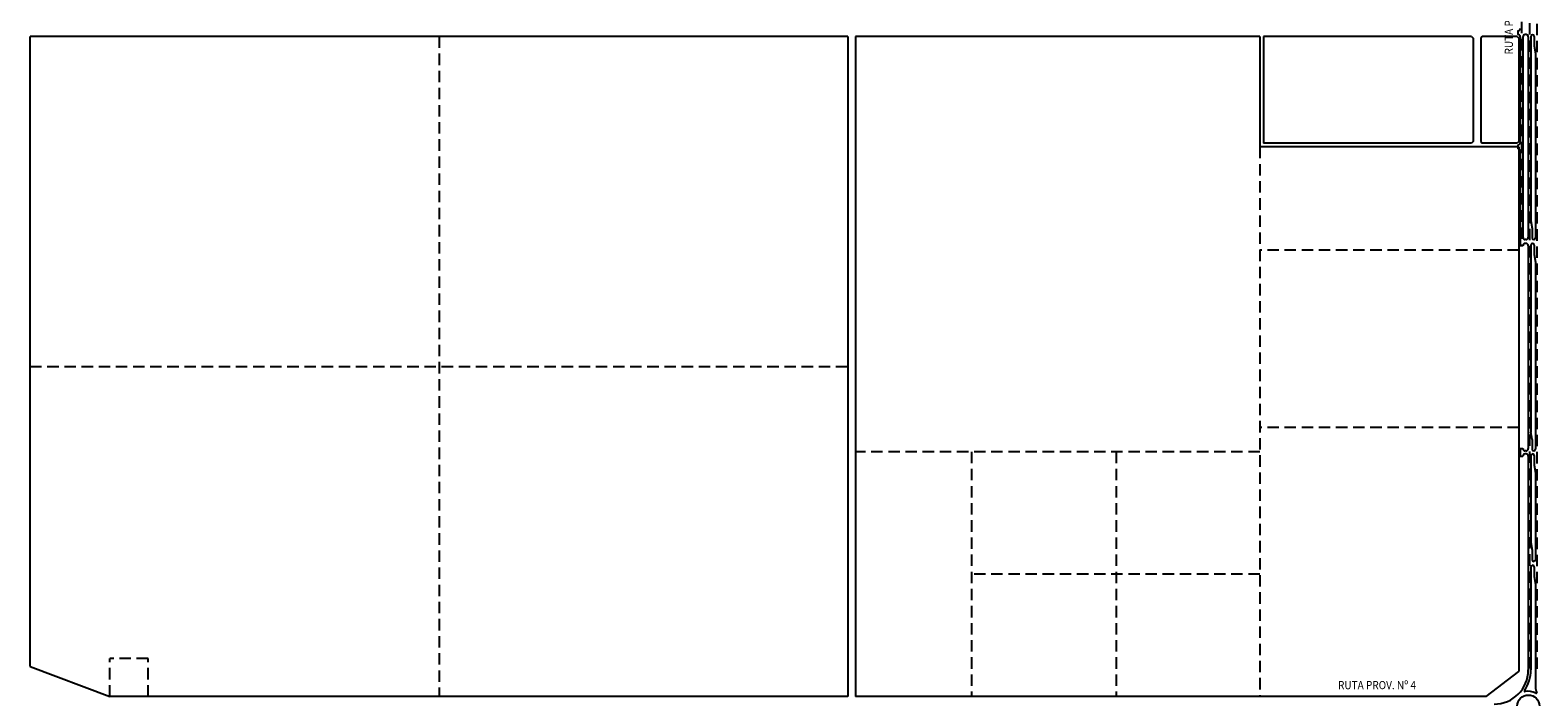
# Model space of a CAD drawing. Extents: x -16545 to 23589, y -16546 to 13716.
# Drawn here: x -6510 to -2553, y -1328 to 423 of the extents above; entities that cross this region are included whole.
import ezdxf
from ezdxf.enums import TextEntityAlignment as Align

# ---------------------------------------------------------------- set-up
doc = ezdxf.new("R2010")
doc.units = 0
doc.header["$LTSCALE"] = 120
doc.header["$MEASUREMENT"] = 0
doc.linetypes.add('TRAZOS', pattern=[0.375, 0.25, -0.125])
for name, color, linetype in [('1-RUTA', 1, 'CONTINUOUS'), ('2', 2, 'CONTINUOUS'), ('E12500', 2, 'CONTINUOUS')]:
    doc.layers.add(name, color=color, linetype=linetype)
doc.styles.add('E12-5', font='ROMANS.shx', dxfattribs={"width": 0.9, "height": 21.45})

msp = doc.modelspace()

# ---------------------------------------------------------------- linework, layer by layer
at = {"layer": '1-RUTA', "linetype": 'TRAZOS'}
for p, q in [((-2574.4, 2556.2), (-2574.4, -1261.5)), ((-2555.7, 2509.9), (-2555.7, -1261.5)), ((-2595.6, 1344.8), (-2595.6, -143.2))]:
    msp.add_line(p, q, dxfattribs=at)
at = {"layer": '1-RUTA'}
for p, q in [((-2605.1, 421.3), (-2605.1, 411.3)), ((-2599.1, 405.3), (-2599.1, 127.3)), ((-2592.1, 405.2), (-2592.1, -121.2)), ((-2583.7, 411.2), (-2586, 411.2)), ((-2577.7, 405.2), (-2577.7, -121.2)), ((-2571, 406.6), (-2571, -77.7)), ((-2562, 406.6), (-2562, 381.6)), ((-2562, 381.6), (-2559, 361.5)), ((-2559, 361.5), (-2559, -122.7)), ((-2605.1, 121.3), (-2605.1, 111.3)), ((-2599.1, 105.3), (-2599.1, -143.2)), ((-2571, -77.7), (-2568, -97.7)), ((-2568, -97.7), (-2568, -122.7)), ((-2592.1, -143.2), (-2599.1, -143.2)), ((-2583.7, -127.2), (-2586.1, -127.2)), ((-2583.7, -137.2), (-2586.1, -137.2)), ((-2577.7, -143.2), (-2577.7, -676.2)), ((-2571, -141.7), (-2571, -632.7)), ((-2562, -141.7), (-2562, -166.7)), ((-2562, -166.7), (-2559, -186.7)), ((-2559, -186.7), (-2559, -677.7)), ((-2568, -652.7), (-2571, -632.7)), ((-2568, -652.7), (-2568, -677.7)), ((-2599.1, -676.2), (-2599.1, -696.2)), ((-2599.1, -676.2), (-2592.1, -676.2)), ((-2599.1, -696.2), (-2592.1, -696.2)), ((-2583.7, -682.2), (-2586.1, -682.2)), ((-2583.7, -690.2), (-2586.1, -690.2)), ((-2577.7, -696.2), (-2577.7, -1257.5)), ((-2571, -694.7), (-2571, -923.2)), ((-2562, -694.7), (-2562, -719.7)), ((-2562, -719.7), (-2559, -739.7)), ((-2559, -739.7), (-2559, -968.2)), ((-2571, -923.2), (-2568, -943.1)), ((-2568, -943.1), (-2568, -968.2)), ((-2571, -987.2), (-2571, -1257.5)), ((-2562, -987.2), (-2562, -1012)), ((-2562, -1012), (-2559, -1031.9)), ((-2559, -1031.9), (-2559, -1303.3))]:
    msp.add_line(p, q, dxfattribs=at)
msp.add_circle((-2577.6, -1352.5), 29, dxfattribs=at)
for centre, radius, start, end in [((-2605.1, 427.3), 6, 270, 360), ((-2605.1, 405.3), 6, 360, 90), ((-2586.1, 405.2), 6, 89.5453, 180), ((-2583.7, 405.2), 6, 360, 89.5453), ((-2566.5, 406.6), 4.5, 360, 180), ((-2605.1, 127.3), 6, 270, 360), ((-2605.1, 105.3), 6, 360, 90), ((-2586.1, -121.2), 6, 180, 270), ((-2586.1, -143.2), 6, 90, 180), ((-2583.7, -121.2), 6, 270, 0), ((-2583.7, -143.2), 6, 0, 90), ((-2566.5, -141.7), 4.5, 0, 180), ((-2563.5, -122.7), 4.5, 180, 0), ((-2586.1, -676.2), 6, 180, 270), ((-2586.1, -696.2), 6, 90, 180), ((-2583.7, -676.2), 6, 270, 0), ((-2583.7, -696.2), 6, 0, 90), ((-2566.5, -694.7), 4.5, 0, 180), ((-2563.5, -677.7), 4.5, 180, 0), ((-2566.5, -987.2), 4.5, 0, 180), ((-2563.5, -968.2), 4.5, 180, 0), ((-2667.7, -1257.5), 90, 270, 0), ((-2667.7, -1257.5), 96.7, 325.5484, 0), ((-2529, -1303.3), 30, 180, 206.7587), ((-2586.7, -1313), 1.5, 145.5484, 283.092), ((-2577.6, -1352.5), 39, 59.7165, 103.092), ((-2557.1, -1317.5), 1.5, 239.7165, 26.7587)]:
    msp.add_arc(centre, radius, start, end, dxfattribs=at)
at = {"layer": '2'}
for p, q in [((-4363.8, 406.3), (-6510.4, 406.3)), ((-6510.4, -1248.9), (-6510.4, 406.3)), ((-4363.8, 406.3), (-4363.8, -1327.5)), ((-4343.8, 406.3), (-4343.8, -1327.5)), ((-3282.6, 406.3), (-4343.8, 406.3)), ((-3282.6, 406.3), (-3282.6, 116.3)), ((-2726.6, 406.3), (-3272.6, 406.3)), ((-3272.6, 406.3), (-3272.6, 126.3)), ((-2726.6, 406.3), (-2722.6, 402.3)), ((-2722.6, 402.3), (-2722.6, 130.3)), ((-2698.6, 406.3), (-2702.6, 402.3)), ((-2702.6, 402.3), (-2702.6, 130.3)), ((-2606.6, 406.3), (-2698.6, 406.3)), ((-2606.6, 406.3), (-2602.6, 402.3)), ((-2602.6, 402.3), (-2602.6, 130.3)), ((-2726.6, 126.3), (-3272.6, 126.3)), ((-2722.6, 130.3), (-2726.6, 126.3)), ((-2702.6, 130.3), (-2698.6, 126.3)), ((-2606.6, 126.3), (-2698.6, 126.3)), ((-2602.6, 130.3), (-2606.6, 126.3)), ((-2602.6, 116.3), (-3282.6, 116.3)), ((-2602.6, 116.3), (-2602.6, -1261.5)), ((-6510.4, -1248.9), (-6301, -1327.5)), ((-2688.1, -1327.5), (-2602.6, -1261.5)), ((-4363.8, -1327.5), (-6301, -1327.5)), ((-2688.1, -1327.5), (-4343.8, -1327.5))]:
    msp.add_line(p, q, dxfattribs=at)
at = {"layer": '2', "linetype": 'TRAZOS'}
for p, q in [((-5437.1, 406.3), (-5437.1, -1327.5)), ((-3282.6, 116.3), (-3282.6, -1327.5)), ((-2602.6, -155.2), (-3282.6, -155.2)), ((-6510.4, -460.6), (-4363.8, -460.6)), ((-2602.6, -620.7), (-3282.6, -620.7)), ((-3282.6, -684.5), (-4343.8, -684.5)), ((-4039.6, -684.5), (-4039.6, -1327.5)), ((-3659.4, -684.5), (-3659.4, -1327.5)), ((-3282.6, -1006), (-4039.6, -1006)), ((-6301, -1327.5), (-6301, -1227.5)), ((-6201, -1227.5), (-6301, -1227.5)), ((-6201, -1327.5), (-6201, -1227.5))]:
    msp.add_line(p, q, dxfattribs=at)

# ---------------------------------------------------------------- texts
at = {"layer": 'E12500', "style": 'E12-5', "width": 0.9}
msp.add_text('RUTA PROV. Nº101 - ISIDORO BRUNENGO', height=21.45, rotation=90, dxfattribs=at).set_placement((-2618.2, 611.4), align=Align.CENTER)
msp.add_text('RUTA PROV. Nº 4', height=21.45, dxfattribs=at).set_placement((-3077.3, -1308.2))

doc.saveas('drawing.dxf')
